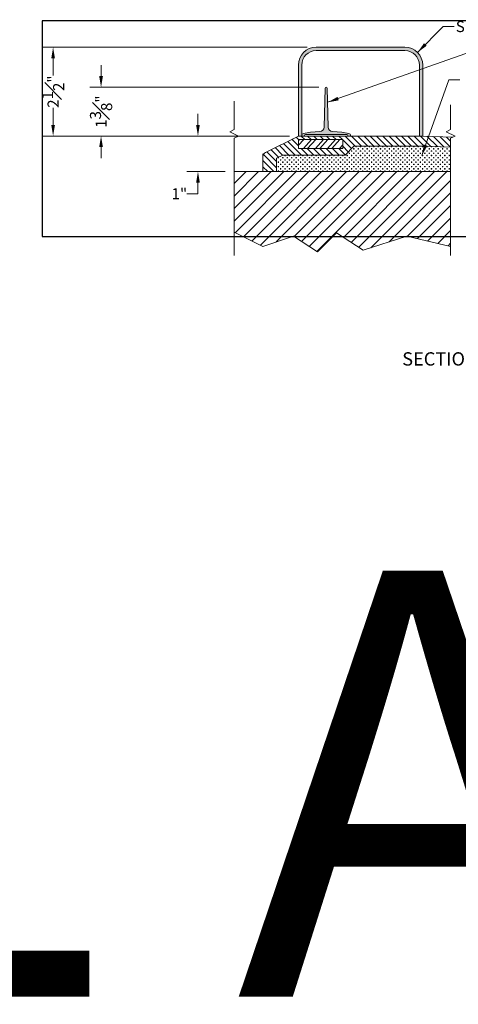
# Model space of a CAD drawing. Units: inches. Extents: x 2 to 891, y -14 to 291.
# Drawn here: x 506 to 518, y 172 to 200 of the extents above; entities that cross this region are included whole.
import ezdxf

# ---------------------------------------------------------------- set-up
doc = ezdxf.new("R2010")
doc.units = ezdxf.units.IN
doc.header["$LTSCALE"] = 0.375
doc.header["$MEASUREMENT"] = 0
doc.header["$PDMODE"] = 35
doc.header["$PDSIZE"] = -1.5
doc.layers.get('0').update_dxf_attribs({"lineweight": 13})
doc.layers.get('Defpoints').update_dxf_attribs({"lineweight": 13})
for name, color, linetype, lineweight in [('DIMENSION', 1, 'Continuous', 13), ('FILL1', 254, 'Continuous', 13), ('OBJECT', 7, 'Continuous', 13), ('TEXT', 7, 'Continuous', 13)]:
    doc.layers.add(name, color=color, linetype=linetype, lineweight=lineweight)
doc.layers.add('VPORT', color=5, linetype='Continuous', lineweight=30, plot=False)
doc.styles.add('DIM-DTL', font='arial.ttf', dxfattribs={"height": 0.3125})
doc.styles.get("Standard").update_dxf_attribs({"font": 'arial.ttf', "height": 0.078125})
doc.dimstyles.new('THRESHOLD Dimension STD', dxfattribs={"dimscale": 0, "dimtxt": 0.3125, "dimasz": 0.3125, "dimexe": 0.3125, "dimexo": 0.25, "dimgap": 0.046875, "dimtad": 0, "dimtoh": 1, "dimdec": 6, "dimrnd": 0.015625, "dimzin": 12, "dimdsep": 46, "dimlunit": 5, "dimtxsty": 'DIM-DTL', "dimcen": 0.3125, "dimclrd": 256, "dimclre": 256, "dimclrt": 256, "dimadec": 0, "dimazin": 0, "dimtfac": 1, "dimtdec": 6, "dimtofl": 0, "dimtmove": 0, "dimatfit": 1, "dimfxl": 1, "dimfrac": 1, "dimtolj": 1, "dimtzin": 0, "dimlwd": -1, "dimlwe": -1, "dimarcsym": 0})

# ---------------------------------------------------------------- blocks, each defined once
blk = doc.blocks.new('BREAKLINE')
for p, q in [((-0.125, 0.0625), (0, 0.125)), ((-0.125, 0.0625), (0.125, -0.0625)), ((0.125, -0.0625), (0, -0.125))]:
    blk.add_line(p, q)
blk = doc.blocks.new('*D101')
at = {"layer": 'Defpoints', "color": 0, "transparency": 16777216}
for p in [(513.685, 196.81), (510.855, 195.81), (511.875, 195.81)]:
    blk.add_point(p, dxfattribs=at)
at = {"layer": 'OBJECT', "color": 1, "transparency": 16777216}
for p, q in [((510.855, 197.123), (510.855, 197.435)), ((513.435, 196.81), (510.543, 196.81)), ((511.625, 195.81), (510.543, 195.81)), ((510.855, 195.498), (510.855, 195.185)), ((510.855, 195.185), (510.543, 195.185))]:
    blk.add_line(p, q, dxfattribs=at)
for points in [[(510.803, 197.123), (510.907, 197.123), (510.855, 196.81)], [(510.803, 195.498), (510.907, 195.498), (510.855, 195.81)]]:
    blk.add_solid(points, dxfattribs=at)
at = {"layer": 'OBJECT', "color": 1, "transparency": 16777216, "insert": (510.331, 195.185), "char_height": 0.3125, "attachment_point": 5, "style": 'DIM-DTL'}
blk.add_mtext('\\A1;1"', dxfattribs=at)
blk = doc.blocks.new('TAS 44-SIDE')
at = {"layer": 'FILL1'}
blk.add_hatch(color=256, dxfattribs=at).paths.add_polyline_path([(3, 2.5), (0.5, 2.5, 0.41421356), (0, 2), (0, 0), (0.09375, 0), (0.09375, 2, -0.41421356), (0.5, 2.40625), (3, 2.40625, -0.41421356), (3.40625, 2), (3.40625, 0), (3.5, 0), (3.5, 2, 0.41421356)])
for p, q in [((0.5, 2.5), (3, 2.5)), ((0.5, 2.40625), (3, 2.40625)), ((0, 2), (0, 0)), ((0.09375, 2), (0.09375, 0)), ((3.40625, 2), (3.40625, 0)), ((3.5, 2), (3.5, 0)), ((0, 0), (0.09375, 0)), ((3.40625, 0), (3.5, 0))]:
    blk.add_line(p, q)
for centre, radius, start, end in [((0.5, 2), 0.5, 90, 180), ((3, 2), 0.5, 0, 90), ((0.5, 2), 0.40625, 90, 180), ((3, 2), 0.40625, 0, 90)]:
    blk.add_arc(centre, radius, start, end)
blk = doc.blocks.new('*D85')
at = {"layer": 'Defpoints', "color": 0, "transparency": 16777216}
for p in [(-4.366, 2.5), (3.044, 2.5), (2.544, 0)]:
    blk.add_point(p, dxfattribs=at)
at = {"layer": 'DIMENSION', "transparency": 16777216}
for p, q in [((2.794, 2.5), (-4.678, 2.5)), ((-4.366, 2.187), (-4.366, 1.703)), ((-4.366, 0.312), (-4.366, 0.797)), ((2.294, 0), (-4.678, 0))]:
    blk.add_line(p, q, dxfattribs=at)
for points in [[(-4.418, 2.187), (-4.314, 2.187), (-4.366, 2.5)], [(-4.418, 0.312), (-4.314, 0.312), (-4.366, 0)]]:
    blk.add_solid(points, dxfattribs=at)
at = {"layer": 'DIMENSION', "transparency": 16777216, "insert": (-4.366, 1.25), "char_height": 0.3125, "attachment_point": 5, "rotation": 90, "style": 'DIM-DTL'}
blk.add_mtext('\\A1;2{\\H1x;\\S1#2;}"', dxfattribs=at)
blk = doc.blocks.new('*D97')
at = {"layer": 'Defpoints', "color": 0, "transparency": 16777216}
for p in [(2.821, 2), (9.2, 2), (8.38, 0.625)]:
    blk.add_point(p, dxfattribs=at)
at = {"layer": 'OBJECT', "color": 1, "transparency": 16777216}
for p, q in [((2.821, 2.312), (2.821, 2.625)), ((8.95, 2), (2.508, 2)), ((8.13, 0.625), (2.508, 0.625)), ((2.821, 0.312), (2.821, 0))]:
    blk.add_line(p, q, dxfattribs=at)
for points in [[(2.769, 2.312), (2.873, 2.312), (2.821, 2)], [(2.769, 0.312), (2.873, 0.312), (2.821, 0.625)]]:
    blk.add_solid(points, dxfattribs=at)
at = {"layer": 'OBJECT', "color": 1, "transparency": 16777216, "insert": (2.821, 1.312), "char_height": 0.3125, "attachment_point": 5, "rotation": 90, "style": 'DIM-DTL'}
blk.add_mtext('\\A1;1{\\H1x;\\S3#8;}"', dxfattribs=at)
blk = doc.blocks.new('TWR-SIDE')
at = {"layer": 'FILL1'}
blk.add_hatch(color=256, dxfattribs=at).paths.add_polyline_path([(0.719, 1.344, 0.972348), (0.656, 1.344), (0.627, 0.249, -0.381117), (0.513, 0.128), (0.25, 0.11), (0.049, 0.072, 0.360229), (0, 0.013), (0, 0), (0.08, 0), (0.08, 0.015, -0.414214), (0.11, 0.045), (1.265, 0.045, -0.414214), (1.295, 0.015), (1.295, 0), (1.375, 0), (1.375, 0.013, 0.360229), (1.326, 0.072), (1.125, 0.11), (0.862, 0.128, -0.381117), (0.748, 0.249)])
at = {"layer": 'OBJECT'}
for p, q in [((0.656, 1.344), (0.627, 0.249)), ((0.748, 0.249), (0.719, 1.344)), ((0, 0.013), (0, 0)), ((0, 0), (0.08, 0)), ((0.25, 0.11), (0.049, 0.072)), ((0.08, 0), (0.08, 0.015)), ((0.11, 0.045), (1.265, 0.045)), ((0.25, 0.11), (0.513, 0.128)), ((1.125, 0.11), (0.862, 0.128)), ((1.326, 0.072), (1.125, 0.11)), ((1.295, 0.015), (1.295, 0)), ((1.295, 0), (1.375, 0)), ((1.375, 0), (1.375, 0.013))]:
    blk.add_line(p, q, dxfattribs=at)
for centre, radius, start, end in [((0.687, 1.343), 0.0317, 1.6065, 178.3935), ((0.06, 0.013), 0.06, 100.758, 180), ((0.11, 0.015), 0.03, 90, 180), ((0.502, 0.252), 0.125, 275.0454, 358.4962), ((0.873, 0.252), 0.125, 181.5038, 264.9546), ((1.265, 0.015), 0.03, 0, 90), ((1.315, 0.013), 0.06, 0, 79.242)]:
    blk.add_arc(centre, radius, start, end, dxfattribs=at)
blk = doc.blocks.new('A$C216605ED')
at = {"layer": 'OBJECT'}
blk.add_blockref('TAS 44-SIDE', (2.5436991, -0.0000005), dxfattribs=at)
at = {"layer": 'TEXT', "insert": (6.9754285, 3.2401719), "char_height": 0.3125, "width": 16.539657356, "attachment_point": 1, "style": 'DIM-DTL'}
blk.add_mtext('SEMI-PERMANENT THRESHOLD ADAPTOR (OPTIONAL)', dxfattribs=at)
at = {"layer": 'DIMENSION'}
dim = blk.add_linear_dim(base=(-4.3658944, 2.4999995), p1=(2.5436991, -0.0000005), p2=(3.0436991, 2.4999995), angle=90, dimstyle='THRESHOLD Dimension STD', override={"dimscale": 1, "dimpost": '"'}, dxfattribs=at)
dim.commit()
dim.dimension.update_dxf_attribs({"geometry": '*D85', "text_midpoint": (-4.3658944, 1.2499995), "dimtype": 128})
at = {"layer": 'TEXT', "annotation_type": 0, "has_hookline": 1, "hookline_direction": 0, "text_width": 11.583177}
blk.add_leader([(5.8972525, 2.3535529), (6.6160535, 3.0839219), (6.9285535, 3.0839219)], dimstyle='THRESHOLD Dimension STD', override={"dimscale": 1}, dxfattribs=at)
blk = doc.blocks.new('A$C7CFE0F73')
at = {"layer": 'OBJECT'}
blk.add_blockref('TWR-SIDE', (8.4735634, 0.6249995), dxfattribs=at)
at = {"layer": 'OBJECT', "insert": (13.6152688, 3.1659995), "char_height": 0.3125, "width": 16.545865224, "attachment_point": 1, "style": 'DIM-DTL'}
blk.add_mtext('\\A1;T-SHAPED RUBBER WATER STOPPER (OPTIONAL)', dxfattribs=at)
at = {"layer": 'OBJECT', "color": 1}
dim = blk.add_linear_dim(base=(2.8209115, 1.9999995), p1=(8.3798134, 0.6249995), p2=(9.1996008, 1.9999995), angle=90, dimstyle='THRESHOLD Dimension STD', override={"dimscale": 1, "dimpost": '"', "dimclrd": 1, "dimclre": 1, "dimclrt": 1}, dxfattribs=at)
dim.commit()
dim.dimension.update_dxf_attribs({"geometry": '*D97', "text_midpoint": (2.8209115, 1.3124995), "dimtype": 128})
at = {"layer": 'OBJECT', "annotation_type": 0, "has_hookline": 1, "hookline_direction": 0, "text_width": 10.6467428}
blk.add_leader([(9.2030829, 1.5744786), (13.2558938, 3.0097495), (13.5683938, 3.0097495)], dimstyle='THRESHOLD Dimension STD', override={"dimscale": 1}, dxfattribs=at)

msp = doc.modelspace()

# ---------------------------------------------------------------- hatches: boundary and pattern name
at = {"layer": 'OBJECT'}
h = msp.add_hatch(dxfattribs=at)
h.set_pattern_fill('ANSI31', color=256, angle=90, style=0)
h.set_pattern_definition([(135, (-2.34223, -26.89439), (-0.088388348, -0.088388348), [])])
edge = h.paths.add_edge_path()
edge.add_line((517.9720483, 196.7459467), (518.0306098, 196.7752275))
edge.add_line((518.0306098, 196.7752275), (517.1845092, 196.8104817))
edge.add_line((517.1845092, 196.8104817), (513.6845092, 196.8104817))
edge.add_line((513.6845092, 196.8104817), (512.7536075, 196.3450308))
edge.add_arc((512.8095092, 196.2332274), 0.125, 116.56505118, 180)
edge.add_line((512.6845092, 196.2332274), (512.6845092, 195.8104817))
edge.add_line((512.6845092, 195.8104817), (513.0634034, 195.8104817))
edge.add_line((513.0634034, 195.8104817), (513.0634034, 196.1854817))
edge.add_line((513.0634034, 196.1854817), (513.2414034, 196.2744817))
edge.add_line((513.2414034, 196.2744817), (514.9970168, 196.2744817))
edge.add_line((514.9970168, 196.2744817), (515.2415422, 196.5289876))
edge.add_line((515.2415422, 196.5289876), (517.1845092, 196.5289876))
edge.add_line((517.1845092, 196.5289876), (517.9720483, 196.4961735))
edge.add_line((517.9720483, 196.4961735), (517.9720483, 196.7459467))
h.paths.add_polyline_path([(514.9345092, 196.4619817), (513.6845092, 196.4619817), (513.6845092, 196.7119817), (514.9345092, 196.7119817)], flags=16)
h = msp.add_hatch(dxfattribs=at)
h.set_pattern_fill('STEEL', color=253, scale=2, angle=2.38594403, style=0)
h.set_pattern_definition([(47.386, (512.73741, 195.51993), (-0.183983, 0.169264), []), (47.386, (512.7322, 195.64483), (-0.183983, 0.169264), [])])
h.paths.add_polyline_path([(514.9345092, 196.7119817), (514.9345092, 196.4619817), (513.6845092, 196.4619817), (513.6845092, 196.7119817)])
h = msp.add_hatch(dxfattribs=at)
h.set_pattern_fill('CROSS', color=5, scale=0.25, style=0)
h.set_pattern_definition([(0, (1.0426, 0.3867), (0.0625, 0.0625), [0.03125, -0.09375]), (90, (1.058223, 0.37108), (-0.0625, 0.0625), [0.03125, -0.09375])])
h.paths.add_polyline_path([(517.9720483, 196.4961735), (517.1845092, 196.5289876), (515.2415422, 196.5289876), (514.9970168, 196.2744817), (513.2414034, 196.2744817), (513.0634034, 196.1854817), (513.0634034, 195.8104817), (517.9720483, 195.8104817), (517.9720483, 196.1293666)])
h = msp.add_hatch(dxfattribs=at)
h.set_pattern_fill('ANSI31', color=256, scale=2)
h.set_pattern_definition([(45, (1.0426, 0.0117), (-0.1767767, 0.1767767), [])])
h.paths.add_polyline_path([(514.7554684, 194.0844103), (515.510276, 193.5939181), (516.7369305, 193.993046), (517.9720483, 193.7035668), (517.9720483, 195.8104817), (513.0634034, 195.8104817), (512.6845092, 195.8104817), (511.8750847, 195.8104817), (511.8750847, 194.1026501), (512.6806701, 193.7035668), (513.5419234, 193.993046), (514.2172685, 193.5462104)])

# ---------------------------------------------------------------- linework, layer by layer
for p, q in [((511.8750847, 197.7908855), (511.8750847, 196.9959467)), ((517.9720483, 197.6929911), (517.9720483, 196.9959467)), ((511.8750847, 196.7459467), (511.8750847, 193.4505257)), ((512.7536075, 196.3450308), (513.6845092, 196.8104817)), ((513.6845092, 196.8104817), (517.1845092, 196.8104817)), ((517.1845092, 196.8104817), (518.0306098, 196.7752275)), ((517.9720483, 196.7459467), (517.9720483, 193.4505257)), ((514.9970168, 196.2744817), (515.2415422, 196.5289876)), ((515.2415422, 196.5289876), (517.1845092, 196.5289876)), ((517.1845092, 196.5289876), (517.9720483, 196.4961735)), ((512.6845092, 196.3104817), (512.6845092, 196.0604817)), ((512.6845092, 196.2332274), (512.6845092, 195.8104817)), ((513.0634034, 196.1854817), (513.2414034, 196.2744817)), ((513.0634034, 196.1854817), (513.0634034, 195.8104817)), ((513.2414034, 196.2744817), (514.9970168, 196.2744817)), ((512.6845092, 195.8104817), (511.8750847, 195.8104817)), ((512.6845092, 195.8104817), (513.0634034, 195.8104817)), ((513.0634034, 195.8104817), (517.9720483, 195.8104817)), ((512.6806701, 193.7035668), (511.8750847, 194.1026501)), ((513.5419234, 193.993046), (512.6806701, 193.7035668)), ((514.2172685, 193.5462104), (513.5419234, 193.993046)), ((514.7554684, 194.0844103), (514.2172685, 193.5462104)), ((515.510276, 193.5939181), (514.7554684, 194.0844103)), ((516.7369305, 193.993046), (515.510276, 193.5939181)), ((517.9720483, 193.7035668), (516.7369305, 193.993046))]:
    msp.add_line(p, q, dxfattribs=at)
msp.add_lwpolyline([(514.9345092, 196.7119817), (514.9345092, 196.4619817), (513.6845092, 196.4619817), (513.6845092, 196.7119817)], close=True, dxfattribs=at)
msp.add_arc((512.8095092, 196.2332274), 0.125, 116.56505118, 180, dxfattribs=at)
at = {"layer": 'VPORT'}
msp.add_lwpolyline([(506.4624157, 193.9807725), (537.5408661, 193.9807725), (537.5408661, 200.0546014), (506.4624157, 200.0546014)], close=True, dxfattribs=at)

# ---------------------------------------------------------------- block references
at = {"layer": 'OBJECT'}
for name, p in [('A$C216605ED', (511.1408101, 196.8104821)), ('A$C7CFE0F73', (505.3046959, 196.1854821)), ('BREAKLINE', (511.8750847, 196.8709467)), ('BREAKLINE', (517.9720483, 196.8709467))]:
    msp.add_blockref(name, p, dxfattribs=at)

# ---------------------------------------------------------------- texts
at = {"layer": 'OBJECT', "insert": (522.826578, 190.7217813), "char_height": 0.375, "width": 7.819334897, "attachment_point": 3, "style": 'DIM-DTL'}
msp.add_mtext('{\\C7;SECTION A-A - SCALE: NTS\\PA1B}', dxfattribs=at)
at = {"layer": 'VPORT'}
msp.add_text('DTL A-A  1ST', height=12, dxfattribs=at).set_placement((478.3106654, 172.571558))

# ---------------------------------------------------------------- dimensions: what is measured, and where the dimension line sits
at = {"layer": 'OBJECT', "color": 1}
dim = msp.add_linear_dim(base=(510.8551224, 195.8104817), p1=(513.6845092, 196.8104817), p2=(511.8750847, 195.8104817), angle=90, dimstyle='THRESHOLD Dimension STD', override={"dimscale": 1, "dimpost": '"', "dimclrd": 1, "dimclre": 1, "dimclrt": 1}, dxfattribs=at)
dim.commit()
dim.dimension.update_dxf_attribs({"geometry": '*D101', "text_midpoint": (510.3308642, 195.1854817), "dimtype": 160})

# ---------------------------------------------------------------- leaders
at = {"layer": 'OBJECT', "annotation_type": 0, "has_hookline": 1, "hookline_direction": 0, "text_width": 11.0295873}
msp.add_leader([(517.1606298, 196.2595722), (517.919177, 198.3962321), (518.231677, 198.3962321)], dimstyle='THRESHOLD Dimension STD', override={"dimscale": 1}, dxfattribs=at)

doc.saveas('drawing.dxf')
